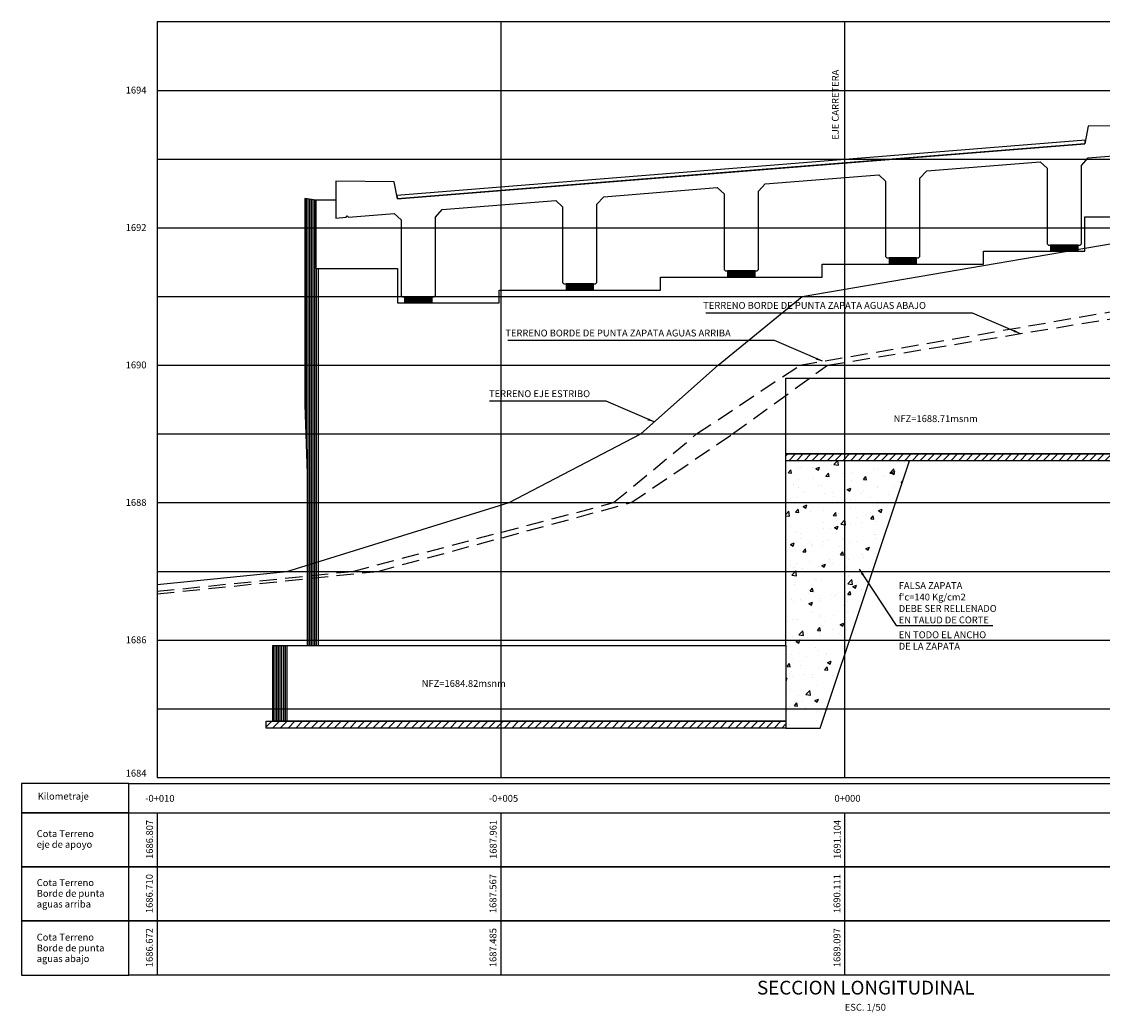
# Model space of a CAD drawing. Units: metres. Extents: x 356931.4 to 356975.5, y 8414166.5 to 8414227.5.
# Drawn here: x 356935.8 to 356951.5, y 8414166.5 to 8414180.9 of the extents above; entities that cross this region are included whole.
import ezdxf
from ezdxf.enums import TextEntityAlignment as Align

# ---------------------------------------------------------------- set-up
doc = ezdxf.new("R2010")
doc.units = ezdxf.units.M
for name, pattern in [('DASHDOT', [1, 0.5, -0.25, 0, -0.25]), ('DASHED2', [0.375, 0.25, -0.125]), ('HIDDEN', [9.525, 6.35, -3.175]), ('OCULTA2', [0.3, 0.2, -0.1])]:
    doc.linetypes.add(name, pattern=pattern)
for name, color, linetype in [('05_V_PERF', 7, 'Continuous'), ('1- Losa', 30, 'Continuous'), ('28', 8, 'Continuous'), ('2C', 3, 'Continuous'), ('A-ACOTADO-INDEMAT', 252, 'Continuous'), ('A-ESTRIBO', 3, 'Continuous'), ('A-TEXTOS-NOTAS-INDEMAT', 7, 'Continuous'), ('A-TEXTOS-TITULOS-INDEMAT', 4, 'Continuous'), ('Achurado puente', 59, 'Continuous'), ('EJE', 8, 'DASHDOT'), ('G-ACHURADO', 1, 'Continuous'), ('hatch', 225, 'HIDDEN')]:
    doc.layers.add(name, color=color, linetype=linetype)
doc.layers.add('1-ESTRIBOS', color=3, linetype='Continuous', lineweight=40)
doc.styles.add('01COTAS', font='romans.shx')
doc.styles.add('50-NOTAS', font='romans.shx', dxfattribs={"height": 0.1})
doc.styles.add('50-TITULO', font='arialbd.ttf', dxfattribs={"height": 0.2})
doc.dimstyles.new('DIM-50-CORTE', dxfattribs={"dimscale": 0.05, "dimtxt": 2, "dimasz": 2, "dimexe": 2, "dimexo": 2, "dimgap": 1, "dimtad": 1, "dimtih": 1, "dimtoh": 1, "dimdec": 0, "dimlfac": 1000, "dimdsep": 46, "dimtxsty": '01COTAS', "dimblk": 'OBLIQUE', "dimcen": 25, "dimclrd": 251, "dimclre": 251, "dimclrt": 7, "dimadec": 0, "dimazin": 0, "dimtfac": 1, "dimtdec": 0, "dimtmove": 2, "dimatfit": 3, "dimfxl": 1, "dimtolj": 1, "dimtzin": 0, "dimarcsym": 0})

# ---------------------------------------------------------------- blocks, each defined once
blk = doc.blocks.new('_Oblique')
at = {"color": 0, "linetype": 'ByBlock', "lineweight": -2}
blk.add_line((-0.5, -0.5), (0.5, 0.5), dxfattribs=at)

msp = doc.modelspace()

# ---------------------------------------------------------------- hatches: boundary and pattern name
at = {"layer": '28'}
h = msp.add_hatch(dxfattribs=at)
h.set_pattern_fill('STEEL', color=256, scale=0.05, angle=90, style=0)
h.set_pattern_definition([(135, (-477808.1080273, -663188.976706), (-0.004419417382416, -0.004419417382416), []), (135, (-477808.1111523, -663188.976706), (-0.004419417382416, -0.004419417382416), [])])
h.paths.add_polyline_path([(356951.1785, 8414177.6067), (356951.1785, 8414177.6097), (356950.7905, 8414177.6097), (356950.7905, 8414177.6067)])
h = msp.add_hatch(dxfattribs=at)
h.set_pattern_fill('STEEL', color=256, scale=0.05, angle=90, style=0)
h.set_pattern_definition([(135, (-477808.1080273, -663188.991706), (-0.004419417382416, -0.004419417382416), []), (135, (-477808.1111523, -663188.991706), (-0.004419417382416, -0.004419417382416), [])])
h.paths.add_polyline_path([(356951.1785, 8414177.5917), (356951.1785, 8414177.5947), (356950.7905, 8414177.5947), (356950.7905, 8414177.5917)])
h = msp.add_hatch(dxfattribs=at)
h.set_pattern_fill('STEEL', color=256, scale=0.05, angle=90, style=0)
h.set_pattern_definition([(135, (-477808.1080273, -663189.006706), (-0.004419417382416, -0.004419417382416), []), (135, (-477808.1111523, -663189.006706), (-0.004419417382416, -0.004419417382416), [])])
h.paths.add_polyline_path([(356951.1785, 8414177.5767), (356951.1785, 8414177.5797), (356950.7905, 8414177.5797), (356950.7905, 8414177.5767)])
h = msp.add_hatch(dxfattribs=at)
h.set_pattern_fill('STEEL', color=256, scale=0.05, angle=90, style=0)
h.set_pattern_definition([(135, (-477808.1080273, -663189.021706), (-0.004419417382416, -0.004419417382416), []), (135, (-477808.1111523, -663189.021706), (-0.004419417382416, -0.004419417382416), [])])
h.paths.add_polyline_path([(356951.1785, 8414177.5617), (356951.1785, 8414177.5647), (356950.7905, 8414177.5647), (356950.7905, 8414177.5617)])
h = msp.add_hatch(dxfattribs=at)
h.set_pattern_fill('STEEL', color=256, scale=0.05, angle=90, style=0)
h.set_pattern_definition([(135, (-477808.1080273, -663189.036706), (-0.004419417382416, -0.004419417382416), []), (135, (-477808.1111523, -663189.036706), (-0.004419417382416, -0.004419417382416), [])])
h.paths.add_polyline_path([(356951.1785, 8414177.5467), (356951.1785, 8414177.5497), (356950.7905, 8414177.5497), (356950.7905, 8414177.5467)])
h = msp.add_hatch(dxfattribs=at)
h.set_pattern_fill('STEEL', color=256, scale=0.05, angle=90, style=0)
h.set_pattern_definition([(135, (-477808.1080273, -663189.051706), (-0.004419417382416, -0.004419417382416), []), (135, (-477808.1111523, -663189.051706), (-0.004419417382416, -0.004419417382416), [])])
h.paths.add_polyline_path([(356951.1785, 8414177.5317), (356951.1785, 8414177.5347), (356950.7905, 8414177.5347), (356950.7905, 8414177.5317)])
h = msp.add_hatch(dxfattribs=at)
h.set_pattern_fill('STEEL', color=256, scale=0.05, angle=90, style=0)
h.set_pattern_definition([(135, (-477810.457985, -663189.164706), (-0.004419417382416, -0.004419417382416), []), (135, (-477810.46111, -663189.164706), (-0.004419417382416, -0.004419417382416), [])])
h.paths.add_polyline_path([(356948.8285, 8414177.4187), (356948.8285, 8414177.4217), (356948.4405, 8414177.4217), (356948.4405, 8414177.4187)])
h = msp.add_hatch(dxfattribs=at)
h.set_pattern_fill('STEEL', color=256, scale=0.05, angle=90, style=0)
h.set_pattern_definition([(135, (-477810.457985, -663189.179706), (-0.004419417382416, -0.004419417382416), []), (135, (-477810.46111, -663189.179706), (-0.004419417382416, -0.004419417382416), [])])
h.paths.add_polyline_path([(356948.8285, 8414177.4037), (356948.8285, 8414177.4067), (356948.4405, 8414177.4067), (356948.4405, 8414177.4037)])
h = msp.add_hatch(dxfattribs=at)
h.set_pattern_fill('STEEL', color=256, scale=0.05, angle=90, style=0)
h.set_pattern_definition([(135, (-477810.457985, -663189.194706), (-0.004419417382416, -0.004419417382416), []), (135, (-477810.46111, -663189.194706), (-0.004419417382416, -0.004419417382416), [])])
h.paths.add_polyline_path([(356948.8285, 8414177.3887), (356948.8285, 8414177.3917), (356948.4405, 8414177.3917), (356948.4405, 8414177.3887)])
h = msp.add_hatch(dxfattribs=at)
h.set_pattern_fill('STEEL', color=256, scale=0.05, angle=90, style=0)
h.set_pattern_definition([(135, (-477810.457985, -663189.209706), (-0.004419417382416, -0.004419417382416), []), (135, (-477810.46111, -663189.209706), (-0.004419417382416, -0.004419417382416), [])])
h.paths.add_polyline_path([(356948.8285, 8414177.3737), (356948.8285, 8414177.3767), (356948.4405, 8414177.3767), (356948.4405, 8414177.3737)])
h = msp.add_hatch(dxfattribs=at)
h.set_pattern_fill('STEEL', color=256, scale=0.05, angle=90, style=0)
h.set_pattern_definition([(135, (-477810.457985, -663189.224706), (-0.004419417382416, -0.004419417382416), []), (135, (-477810.46111, -663189.224706), (-0.004419417382416, -0.004419417382416), [])])
h.paths.add_polyline_path([(356948.8285, 8414177.3587), (356948.8285, 8414177.3617), (356948.4405, 8414177.3617), (356948.4405, 8414177.3587)])
h = msp.add_hatch(dxfattribs=at)
h.set_pattern_fill('STEEL', color=256, scale=0.05, angle=90, style=0)
h.set_pattern_definition([(135, (-477810.457985, -663189.239706), (-0.004419417382416, -0.004419417382416), []), (135, (-477810.46111, -663189.239706), (-0.004419417382416, -0.004419417382416), [])])
h.paths.add_polyline_path([(356948.8285, 8414177.3437), (356948.8285, 8414177.3467), (356948.4405, 8414177.3467), (356948.4405, 8414177.3437)])
h = msp.add_hatch(dxfattribs=at)
h.set_pattern_fill('STEEL', color=256, scale=0.05, angle=90, style=0)
h.set_pattern_definition([(135, (-477812.807985, -663189.352706), (-0.004419417382416, -0.004419417382416), []), (135, (-477812.81111, -663189.352706), (-0.004419417382416, -0.004419417382416), [])])
h.paths.add_polyline_path([(356946.4785, 8414177.2307), (356946.4785, 8414177.2337), (356946.0905, 8414177.2337), (356946.0905, 8414177.2307)])
h = msp.add_hatch(dxfattribs=at)
h.set_pattern_fill('STEEL', color=256, scale=0.05, angle=90, style=0)
h.set_pattern_definition([(135, (-477812.807985, -663189.367706), (-0.004419417382416, -0.004419417382416), []), (135, (-477812.81111, -663189.367706), (-0.004419417382416, -0.004419417382416), [])])
h.paths.add_polyline_path([(356946.4785, 8414177.2157), (356946.4785, 8414177.2187), (356946.0905, 8414177.2187), (356946.0905, 8414177.2157)])
h = msp.add_hatch(dxfattribs=at)
h.set_pattern_fill('STEEL', color=256, scale=0.05, angle=90, style=0)
h.set_pattern_definition([(135, (-477812.807985, -663189.382706), (-0.004419417382416, -0.004419417382416), []), (135, (-477812.81111, -663189.382706), (-0.004419417382416, -0.004419417382416), [])])
h.paths.add_polyline_path([(356946.4785, 8414177.2007), (356946.4785, 8414177.2037), (356946.0905, 8414177.2037), (356946.0905, 8414177.2007)])
h = msp.add_hatch(dxfattribs=at)
h.set_pattern_fill('STEEL', color=256, scale=0.05, angle=90, style=0)
h.set_pattern_definition([(135, (-477812.807985, -663189.397706), (-0.004419417382416, -0.004419417382416), []), (135, (-477812.81111, -663189.397706), (-0.004419417382416, -0.004419417382416), [])])
h.paths.add_polyline_path([(356946.4785, 8414177.1857), (356946.4785, 8414177.1887), (356946.0905, 8414177.1887), (356946.0905, 8414177.1857)])
h = msp.add_hatch(dxfattribs=at)
h.set_pattern_fill('STEEL', color=256, scale=0.05, angle=90, style=0)
h.set_pattern_definition([(135, (-477815.157985, -663189.540706), (-0.004419417382416, -0.004419417382416), []), (135, (-477815.16111, -663189.540706), (-0.004419417382416, -0.004419417382416), [])])
h.paths.add_polyline_path([(356944.1285, 8414177.0427), (356944.1285, 8414177.0457), (356943.7405, 8414177.0457), (356943.7405, 8414177.0427)])
h = msp.add_hatch(dxfattribs=at)
h.set_pattern_fill('STEEL', color=256, scale=0.05, angle=90, style=0)
h.set_pattern_definition([(135, (-477815.157985, -663189.555706), (-0.004419417382416, -0.004419417382416), []), (135, (-477815.16111, -663189.555706), (-0.004419417382416, -0.004419417382416), [])])
h.paths.add_polyline_path([(356944.1285, 8414177.0277), (356944.1285, 8414177.0307), (356943.7405, 8414177.0307), (356943.7405, 8414177.0277)])
h = msp.add_hatch(dxfattribs=at)
h.set_pattern_fill('STEEL', color=256, scale=0.05, angle=90, style=0)
h.set_pattern_definition([(135, (-477812.807985, -663189.412706), (-0.004419417382416, -0.004419417382416), []), (135, (-477812.81111, -663189.412706), (-0.004419417382416, -0.004419417382416), [])])
h.paths.add_polyline_path([(356946.4785, 8414177.1707), (356946.4785, 8414177.1737), (356946.0905, 8414177.1737), (356946.0905, 8414177.1707)])
h = msp.add_hatch(dxfattribs=at)
h.set_pattern_fill('STEEL', color=256, scale=0.05, angle=90, style=0)
h.set_pattern_definition([(135, (-477812.807985, -663189.427706), (-0.004419417382416, -0.004419417382416), []), (135, (-477812.81111, -663189.427706), (-0.004419417382416, -0.004419417382416), [])])
h.paths.add_polyline_path([(356946.4785, 8414177.1557), (356946.4785, 8414177.1587), (356946.0905, 8414177.1587), (356946.0905, 8414177.1557)])
h = msp.add_hatch(dxfattribs=at)
h.set_pattern_fill('STEEL', color=256, scale=0.05, angle=90, style=0)
h.set_pattern_definition([(135, (-477815.157985, -663189.570706), (-0.004419417382416, -0.004419417382416), []), (135, (-477815.16111, -663189.570706), (-0.004419417382416, -0.004419417382416), [])])
h.paths.add_polyline_path([(356944.1285, 8414177.0127), (356944.1285, 8414177.0157), (356943.7405, 8414177.0157), (356943.7405, 8414177.0127)])
h = msp.add_hatch(dxfattribs=at)
h.set_pattern_fill('STEEL', color=256, scale=0.05, angle=90, style=0)
h.set_pattern_definition([(135, (-477815.157985, -663189.585706), (-0.004419417382416, -0.004419417382416), []), (135, (-477815.16111, -663189.585706), (-0.004419417382416, -0.004419417382416), [])])
h.paths.add_polyline_path([(356944.1285, 8414176.9977), (356944.1285, 8414177.0007), (356943.7405, 8414177.0007), (356943.7405, 8414176.9977)])
h = msp.add_hatch(dxfattribs=at)
h.set_pattern_fill('STEEL', color=256, scale=0.05, angle=90, style=0)
h.set_pattern_definition([(135, (-477815.157985, -663189.600706), (-0.004419417382416, -0.004419417382416), []), (135, (-477815.16111, -663189.600706), (-0.004419417382416, -0.004419417382416), [])])
h.paths.add_polyline_path([(356944.1285, 8414176.9827), (356944.1285, 8414176.9857), (356943.7405, 8414176.9857), (356943.7405, 8414176.9827)])
h = msp.add_hatch(dxfattribs=at)
h.set_pattern_fill('STEEL', color=256, scale=0.05, angle=90, style=0)
h.set_pattern_definition([(135, (-477815.157985, -663189.615706), (-0.004419417382416, -0.004419417382416), []), (135, (-477815.16111, -663189.615706), (-0.004419417382416, -0.004419417382416), [])])
h.paths.add_polyline_path([(356944.1285, 8414176.9677), (356944.1285, 8414176.9707), (356943.7405, 8414176.9707), (356943.7405, 8414176.9677)])
h = msp.add_hatch(dxfattribs=at)
h.set_pattern_fill('STEEL', color=256, scale=0.05, angle=90, style=0)
h.set_pattern_definition([(135, (-477817.507985, -663189.728706), (-0.004419417382416, -0.004419417382416), []), (135, (-477817.51111, -663189.728706), (-0.004419417382416, -0.004419417382416), [])])
h.paths.add_polyline_path([(356941.7785, 8414176.8547), (356941.7785, 8414176.8577), (356941.3905, 8414176.8577), (356941.3905, 8414176.8547)])
h = msp.add_hatch(dxfattribs=at)
h.set_pattern_fill('STEEL', color=256, scale=0.05, angle=90, style=0)
h.set_pattern_definition([(135, (-477817.507985, -663189.743706), (-0.004419417382416, -0.004419417382416), []), (135, (-477817.51111, -663189.743706), (-0.004419417382416, -0.004419417382416), [])])
h.paths.add_polyline_path([(356941.7785, 8414176.8397), (356941.7785, 8414176.8427), (356941.3905, 8414176.8427), (356941.3905, 8414176.8397)])
h = msp.add_hatch(dxfattribs=at)
h.set_pattern_fill('STEEL', color=256, scale=0.05, angle=90, style=0)
h.set_pattern_definition([(135, (-477817.507985, -663189.758706), (-0.004419417382416, -0.004419417382416), []), (135, (-477817.51111, -663189.758706), (-0.004419417382416, -0.004419417382416), [])])
h.paths.add_polyline_path([(356941.7785, 8414176.8247), (356941.7785, 8414176.8277), (356941.3905, 8414176.8277), (356941.3905, 8414176.8247)])
h = msp.add_hatch(dxfattribs=at)
h.set_pattern_fill('STEEL', color=256, scale=0.05, angle=90, style=0)
h.set_pattern_definition([(135, (-477817.507985, -663189.773706), (-0.004419417382416, -0.004419417382416), []), (135, (-477817.51111, -663189.773706), (-0.004419417382416, -0.004419417382416), [])])
h.paths.add_polyline_path([(356941.7785, 8414176.8097), (356941.7785, 8414176.8127), (356941.3905, 8414176.8127), (356941.3905, 8414176.8097)])
h = msp.add_hatch(dxfattribs=at)
h.set_pattern_fill('STEEL', color=256, scale=0.05, angle=90, style=0)
h.set_pattern_definition([(135, (-477817.507985, -663189.788706), (-0.004419417382416, -0.004419417382416), []), (135, (-477817.51111, -663189.788706), (-0.004419417382416, -0.004419417382416), [])])
h.paths.add_polyline_path([(356941.7785, 8414176.7947), (356941.7785, 8414176.7977), (356941.3905, 8414176.7977), (356941.3905, 8414176.7947)])
h = msp.add_hatch(dxfattribs=at)
h.set_pattern_fill('STEEL', color=256, scale=0.05, angle=90, style=0)
h.set_pattern_definition([(135, (-477817.507985, -663189.803706), (-0.004419417382416, -0.004419417382416), []), (135, (-477817.51111, -663189.803706), (-0.004419417382416, -0.004419417382416), [])])
h.paths.add_polyline_path([(356941.7785, 8414176.7797), (356941.7785, 8414176.7827), (356941.3905, 8414176.7827), (356941.3905, 8414176.7797)])
at = {"layer": 'G-ACHURADO', "linetype": 'Continuous', "ltscale": 8}
h = msp.add_hatch(dxfattribs=at)
h.set_pattern_fill('ANSI31', color=256, scale=0.025)
h.set_pattern_definition([(45, (356647.072, 8414177.54628), (-0.0561266, 0.0561266), [])])
h.paths.add_polyline_path([(356953.0845, 8414174.5773), (356953.0845, 8414174.4773), (356946.9345, 8414174.4773), (356946.9345, 8414174.5773)])
h = msp.add_hatch(dxfattribs=at)
h.set_pattern_fill('AR-CONC', color=256, scale=0.003)
h.set_pattern_definition([(50, (356947.8328, 8414172.53226), (0.54655, -0.04782), [0.05715, -0.62865]), (355, (356947.8328, 8414172.53226), (-0.10573, 0.57317), [0.04572, -0.50292]), (100.451, (356947.87834, 8414172.5283), (0.44082, 0.52535), [0.04857, -0.53427]), (46.184, (356947.8328, 8414172.68466), (0.81324, -0.12613), [0.08572, -0.94297]), (96.636, (356947.9006, 8414172.67415), (0.7122, 0.74228), [0.07286, -0.8014]), (351.184, (356947.8328, 8414172.6847), (0.7122, 0.74228), [0.06858, -0.75438]), (21, (356947.909, 8414172.64656), (0.45484, -0.3068), [0.05715, -0.62865]), (326, (356947.909, 8414172.64656), (0.1854, 0.55256), [0.04572, -0.50292]), (71.451, (356947.9469, 8414172.621), (0.64025, 0.24577), [0.04857, -0.53427]), (37.5, (356947.8328, 8414172.53226), (0.009266, 0.253665), [0, -0.496824, 0, -0.51054, 0, -0.504825]), (7.5, (356947.8328, 8414172.53226), (0.20046, 0.300542), [0, -0.291084, 0, -0.485394, 0, -0.192405]), (327.5, (356947.66287, 8414172.53226), (0.406772, -0.017186), [0, -0.1905, 0, -0.59436, 0, -0.78867]), (317.5, (356947.58667, 8414172.53226), (0.44439, 0.07628), [0, -0.24765, 0, -0.394716, 0, -0.56007])])
h.paths.add_polyline_path([(356948.7311, 8414174.4773), (356946.9345, 8414174.4773), (356946.9345, 8414171.7873), (356946.9345, 8414170.6873), (356946.9345, 8414170.5873), (356947.4345, 8414170.5873)])
h = msp.add_hatch(dxfattribs=at)
h.set_pattern_fill('ANSI31', color=256, scale=0.025)
h.set_pattern_definition([(45, (356641.022, 8414173.65628), (-0.0561266, 0.0561266), [])])
h.paths.add_polyline_path([(356946.9345, 8414170.6873), (356946.9345, 8414170.5873), (356939.3691, 8414170.5873), (356939.3691, 8414170.6873)])

# ---------------------------------------------------------------- linework, layer by layer
at = {"linetype": 'ByBlock', "lineweight": -2, "elevation": 0}
msp.add_lwpolyline([(356951.2845, 8414179.0897), (356951.2945, 8414179.1405), (356941.2745, 8414178.3389), (356941.2845, 8414178.2897), (356951.2845, 8414179.0897)], dxfattribs=at)
at = {"layer": '05_V_PERF', "color": 5, "linetype": 'Continuous', "lineweight": -3}
for points in [[(356937.3755, 8414169.3537), (356937.3755, 8414169.7827), (356935.813, 8414169.7827), (356935.813, 8414169.3537)], [(356937.3755, 8414168.567), (356937.3755, 8414169.3537), (356935.813, 8414169.3537), (356935.813, 8414168.567)], [(356937.3755, 8414167.7803), (356937.3755, 8414168.567), (356935.813, 8414168.567), (356935.813, 8414167.7803)], [(356937.3755, 8414166.9936), (356937.3755, 8414167.7803), (356935.813, 8414167.7803), (356935.813, 8414166.9936)]]:
    msp.add_3dface(points, dxfattribs=at)
at = {"layer": '1- Losa', "linetype": 'ByBlock', "elevation": 0}
msp.add_lwpolyline([(356952.1845, 8414179.3522), (356951.3345, 8414179.3437), (356951.2845, 8414179.0897), (356946.2845, 8414178.6897), (356941.2845, 8414178.2897), (356941.2345, 8414178.5357), (356940.3845, 8414178.5442), (356940.3845, 8414178.0077), (356940.5345, 8414178.0197), (356940.5525, 8414178.0392), (356940.5704, 8414178.0226), (356941.2345, 8414178.0757), (356941.3345, 8414177.9837), (356941.3345, 8414176.8837), (356941.3545, 8414176.8637), (356941.8145, 8414176.8637), (356941.8345, 8414176.8837), (356941.8345, 8414178.0237), (356941.9345, 8414178.1317), (356943.5845, 8414178.2637), (356943.6845, 8414178.1717), (356943.6845, 8414177.0717), (356943.7045, 8414177.0517), (356944.1645, 8414177.0517), (356944.1845, 8414177.0717), (356944.1845, 8414178.2117), (356944.2845, 8414178.3197), (356945.9345, 8414178.4517), (356946.0345, 8414178.3597), (356946.0345, 8414177.2597), (356946.0545, 8414177.2397), (356946.5145, 8414177.2397), (356946.5345, 8414177.2597), (356946.5345, 8414178.3998), (356946.6345, 8414178.5077), (356948.2845, 8414178.6397), (356948.3845, 8414178.5477), (356948.3845, 8414177.4477), (356948.4045, 8414177.4277), (356948.8645, 8414177.4277), (356948.8845, 8414177.4477), (356948.8845, 8414178.5878), (356948.9845, 8414178.6957), (356950.6345, 8414178.8277), (356950.7345, 8414178.7357), (356950.7345, 8414177.6357), (356950.7545, 8414177.6157), (356951.2145, 8414177.6157), (356951.2345, 8414177.6357), (356951.2345, 8414178.7758), (356951.3345, 8414178.8837), (356951.9985, 8414178.9369)], dxfattribs=at)
at = {"layer": '1-ESTRIBOS', "color": 252, "linetype": 'Continuous', "lineweight": -2}
for p, q in [((356939.9513, 8414178.2895), (356939.9513, 8414174.7739)), ((356939.9763, 8414178.2857), (356939.9763, 8414171.7873)), ((356940.0013, 8414178.2819), (356940.0013, 8414171.7873)), ((356940.0263, 8414178.2781), (356940.0263, 8414171.7873)), ((356940.0513, 8414178.2742), (356940.0513, 8414171.7873)), ((356940.0763, 8414178.2704), (356940.0763, 8414171.7873)), ((356940.1013, 8414177.2737), (356940.1013, 8414171.7873)), ((356939.4719, 8414171.7873), (356939.4719, 8414170.6873)), ((356939.4969, 8414171.7873), (356939.4969, 8414170.6873)), ((356939.5219, 8414171.7873), (356939.5219, 8414170.6873)), ((356939.5469, 8414171.7873), (356939.5469, 8414170.6873)), ((356939.5719, 8414171.7873), (356939.5719, 8414170.6873)), ((356939.5969, 8414171.7873), (356939.5969, 8414170.6873)), ((356939.6219, 8414171.7873), (356939.6219, 8414170.6873)), ((356939.6469, 8414171.7873), (356939.6469, 8414170.6873))]:
    msp.add_line(p, q, dxfattribs=at)
at = {"layer": '2C', "elevation": 0}
for points in [[(356951.1845, 8414177.6157), (356950.7845, 8414177.6157), (356950.7845, 8414177.5257), (356951.1845, 8414177.5257)], [(356948.8345, 8414177.4277), (356948.4345, 8414177.4277), (356948.4345, 8414177.3377), (356948.8345, 8414177.3377)], [(356946.4845, 8414177.2397), (356946.0845, 8414177.2397), (356946.0845, 8414177.1497), (356946.4845, 8414177.1497)], [(356944.1345, 8414177.0517), (356943.7345, 8414177.0517), (356943.7345, 8414176.9617), (356944.1345, 8414176.9617)], [(356941.7845, 8414176.8637), (356941.3845, 8414176.8637), (356941.3845, 8414176.7737), (356941.7845, 8414176.7737)]]:
    msp.add_lwpolyline(points, close=True, dxfattribs=at)
at = {"layer": 'A-ACOTADO-INDEMAT', "linetype": 'ByBlock', "lineweight": -2}
for p, q in [((356937.7845, 8414180.8673), (356960.2845, 8414180.8673)), ((356937.7845, 8414180.8673), (356937.7845, 8414169.8673)), ((356942.7845, 8414180.8673), (356942.7845, 8414169.8673)), ((356947.7845, 8414180.8673), (356947.7845, 8414169.8673)), ((356937.7845, 8414179.8673), (356960.2845, 8414179.8673)), ((356937.7845, 8414178.8673), (356960.2845, 8414178.8673)), ((356937.7845, 8414177.8673), (356960.2845, 8414177.8673)), ((356937.7845, 8414176.8673), (356960.2845, 8414176.8673)), ((356937.7845, 8414175.8673), (356960.2845, 8414175.8673)), ((356937.7845, 8414174.8673), (356960.2845, 8414174.8673)), ((356937.7845, 8414173.8673), (356960.2845, 8414173.8673)), ((356937.7845, 8414172.8673), (356960.2845, 8414172.8673)), ((356937.7845, 8414171.8673), (356960.2845, 8414171.8673)), ((356937.7845, 8414170.8673), (356960.2845, 8414170.8673)), ((356937.7845, 8414169.8673), (356960.2845, 8414169.8673)), ((356937.3755, 8414169.3537), (356960.2845, 8414169.3537)), ((356937.7845, 8414169.3537), (356937.7845, 8414166.9936)), ((356942.7845, 8414169.3537), (356942.7845, 8414166.9936)), ((356947.7845, 8414169.3537), (356947.7845, 8414166.9936))]:
    msp.add_line(p, q, dxfattribs=at)
at = {"layer": 'A-ACOTADO-INDEMAT', "color": 5, "linetype": 'DASHED2', "lineweight": -2}
msp.add_lwpolyline([(356937.7845, 8414172.5399), (356940.9951, 8414172.8673), (356944.6835, 8414173.8673), (356946.1564, 8414174.8673), (356947.539, 8414175.8673), (356953.6439, 8414176.8673), (356955.3435, 8414177.8673), (356956.6307, 8414178.8673), (356957.7777, 8414179.8673), (356958.2536, 8414180.8673)], dxfattribs=at)
at = {"layer": 'A-ACOTADO-INDEMAT'}
for points in [[(356949.9595, 8414174.5773, 0, 0.12, 0), (356949.9595, 8414174.6759, 0, 0, 0), (356949.9595, 8414174.9868, 0, 0, 0), (356948.5018, 8414174.988, 0, 0, 0)], [(356943.1518, 8414170.6873, 0, 0.12, 0), (356943.1518, 8414170.7859, 0, 0, 0), (356943.1518, 8414171.0968, 0, 0, 0), (356941.5555, 8414171.0986, 0, 0, 0)]]:
    msp.add_lwpolyline(points, format="xyseb", dxfattribs=at)
at = {"layer": 'A-ACOTADO-INDEMAT', "linetype": 'ByBlock', "lineweight": -2}
for points in [[(356937.3755, 8414169.7827), (356960.2845, 8414169.7827), (356960.2845, 8414168.567), (356937.3755, 8414168.567)], [(356937.3755, 8414168.567), (356960.2845, 8414168.567), (356960.2845, 8414167.7803), (356937.3755, 8414167.7803)], [(356937.3755, 8414167.7803), (356960.2845, 8414167.7803), (356960.2845, 8414166.9936), (356937.3755, 8414166.9936)]]:
    msp.add_lwpolyline(points, close=True, dxfattribs=at)
at = {"layer": 'A-ESTRIBO', "linetype": 'ByBlock', "lineweight": -2}
for p, q in [((356940.0938, 8414178.2677), (356939.9318, 8414178.2925)), ((356940.0938, 8414178.2677), (356939.9318, 8414178.2925)), ((356939.9318, 8414178.2925), (356939.9318, 8414175.2925)), ((356940.3845, 8414178.2677), (356940.0938, 8414178.2677)), ((356940.0938, 8414178.2677), (356940.0938, 8414177.2737)), ((356940.1263, 8414177.2737), (356940.1263, 8414171.7873)), ((356939.9318, 8414175.2925), (356939.9695, 8414174.2925)), ((356946.9345, 8414171.7873), (356946.9345, 8414174.5773)), ((356939.9695, 8414174.2925), (356939.9695, 8414171.7873)), ((356939.6719, 8414171.7873), (356939.6719, 8414170.6873))]:
    msp.add_line(p, q, dxfattribs=at)
msp.add_lwpolyline([(356940.0938, 8414177.2737), (356941.2845, 8414177.2737), (356941.2845, 8414176.7737), (356942.7595, 8414176.7737), (356942.7595, 8414176.9617), (356945.1095, 8414176.9617), (356945.1095, 8414177.1497), (356947.4595, 8414177.1497), (356947.4595, 8414177.3377), (356949.8095, 8414177.3377), (356949.8095, 8414177.5257), (356951.2845, 8414177.5257), (356951.2845, 8414178.0257), (356952.4845, 8414178.0257)], dxfattribs=at)
for points in [[(356946.9345, 8414175.6773), (356952.9845, 8414175.6773), (356952.9845, 8414174.5773), (356946.9345, 8414174.5773)], [(356939.4691, 8414171.7873), (356946.9345, 8414171.7873), (356946.9345, 8414170.6873), (356939.4691, 8414170.6873)]]:
    msp.add_lwpolyline(points, close=True, dxfattribs=at)
at = {"layer": 'Achurado puente', "color": 1, "linetype": 'OCULTA2'}
msp.add_line((356947.7845, 8414180.4001), (356947.7845, 8414176.871), dxfattribs=at)
at = {"layer": 'Achurado puente', "color": 1, "linetype": 'Continuous'}
msp.add_lwpolyline([(356937.7845, 8414172.675), (356939.6704, 8414172.8673), (356942.9086, 8414173.8673), (356944.8213, 8414174.8673), (356945.9472, 8414175.8673), (356947.1713, 8414176.8673), (356953.0162, 8414177.8673), (356955.3314, 8414178.8673), (356957.0772, 8414179.8673), (356957.8101, 8414180.8673)], dxfattribs=at)
at = {"layer": 'Achurado puente', "color": 32, "linetype": 'DASHED2'}
msp.add_lwpolyline([(356937.7845, 8414172.5775), (356940.6257, 8414172.8673), (356944.4277, 8414173.8673), (356945.6345, 8414174.8673), (356947.1382, 8414175.8673), (356952.9573, 8414176.8673), (356955.1168, 8414177.8673), (356956.4449, 8414178.8673), (356957.6022, 8414179.8673), (356958.3575, 8414180.8673)], dxfattribs=at)
at = {"layer": 'EJE', "color": 1, "linetype": 'OCULTA2'}
msp.add_line((356947.7845, 8414180.4001), (356947.7845, 8414174.6138), dxfattribs=at)
at = {"layer": 'G-ACHURADO', "linetype": 'Continuous', "ltscale": 8}
for points in [[(356946.9345, 8414174.5773), (356953.0845, 8414174.5773), (356953.0845, 8414174.4773), (356946.9345, 8414174.4773)], [(356939.3691, 8414170.6873), (356946.9345, 8414170.6873), (356946.9345, 8414170.5873), (356939.3691, 8414170.5873)]]:
    msp.add_lwpolyline(points, close=True, dxfattribs=at)
msp.add_lwpolyline([(356946.9345, 8414170.5873), (356947.4345, 8414170.5873), (356948.7311, 8414174.4773)], dxfattribs=at)
at = {"layer": 'hatch', "color": 1, "linetype": 'ByBlock', "elevation": 0}
for points in [[(356950.7905, 8414177.6097), (356951.1785, 8414177.6097), (356951.1785, 8414177.6067), (356950.7905, 8414177.6067)], [(356950.7905, 8414177.5947), (356951.1785, 8414177.5947), (356951.1785, 8414177.5917), (356950.7905, 8414177.5917)], [(356950.7905, 8414177.5797), (356951.1785, 8414177.5797), (356951.1785, 8414177.5767), (356950.7905, 8414177.5767)], [(356950.7905, 8414177.5647), (356951.1785, 8414177.5647), (356951.1785, 8414177.5617), (356950.7905, 8414177.5617)], [(356950.7905, 8414177.5497), (356951.1785, 8414177.5497), (356951.1785, 8414177.5467), (356950.7905, 8414177.5467)], [(356950.7905, 8414177.5347), (356951.1785, 8414177.5347), (356951.1785, 8414177.5317), (356950.7905, 8414177.5317)], [(356948.4405, 8414177.4217), (356948.8285, 8414177.4217), (356948.8285, 8414177.4187), (356948.4405, 8414177.4187)], [(356948.4405, 8414177.4067), (356948.8285, 8414177.4067), (356948.8285, 8414177.4037), (356948.4405, 8414177.4037)], [(356948.4405, 8414177.3917), (356948.8285, 8414177.3917), (356948.8285, 8414177.3887), (356948.4405, 8414177.3887)], [(356948.4405, 8414177.3767), (356948.8285, 8414177.3767), (356948.8285, 8414177.3737), (356948.4405, 8414177.3737)], [(356948.4405, 8414177.3617), (356948.8285, 8414177.3617), (356948.8285, 8414177.3587), (356948.4405, 8414177.3587)], [(356948.4405, 8414177.3467), (356948.8285, 8414177.3467), (356948.8285, 8414177.3437), (356948.4405, 8414177.3437)], [(356946.0905, 8414177.2337), (356946.4785, 8414177.2337), (356946.4785, 8414177.2307), (356946.0905, 8414177.2307)], [(356946.0905, 8414177.2187), (356946.4785, 8414177.2187), (356946.4785, 8414177.2157), (356946.0905, 8414177.2157)], [(356946.0905, 8414177.2037), (356946.4785, 8414177.2037), (356946.4785, 8414177.2007), (356946.0905, 8414177.2007)], [(356946.0905, 8414177.1887), (356946.4785, 8414177.1887), (356946.4785, 8414177.1857), (356946.0905, 8414177.1857)], [(356943.7405, 8414177.0457), (356944.1285, 8414177.0457), (356944.1285, 8414177.0427), (356943.7405, 8414177.0427)], [(356943.7405, 8414177.0307), (356944.1285, 8414177.0307), (356944.1285, 8414177.0277), (356943.7405, 8414177.0277)], [(356946.0905, 8414177.1737), (356946.4785, 8414177.1737), (356946.4785, 8414177.1707), (356946.0905, 8414177.1707)], [(356946.0905, 8414177.1587), (356946.4785, 8414177.1587), (356946.4785, 8414177.1557), (356946.0905, 8414177.1557)], [(356943.7405, 8414177.0157), (356944.1285, 8414177.0157), (356944.1285, 8414177.0127), (356943.7405, 8414177.0127)], [(356943.7405, 8414177.0007), (356944.1285, 8414177.0007), (356944.1285, 8414176.9977), (356943.7405, 8414176.9977)], [(356943.7405, 8414176.9857), (356944.1285, 8414176.9857), (356944.1285, 8414176.9827), (356943.7405, 8414176.9827)], [(356943.7405, 8414176.9707), (356944.1285, 8414176.9707), (356944.1285, 8414176.9677), (356943.7405, 8414176.9677)], [(356941.3905, 8414176.8577), (356941.7785, 8414176.8577), (356941.7785, 8414176.8547), (356941.3905, 8414176.8547)], [(356941.3905, 8414176.8427), (356941.7785, 8414176.8427), (356941.7785, 8414176.8397), (356941.3905, 8414176.8397)], [(356941.3905, 8414176.8277), (356941.7785, 8414176.8277), (356941.7785, 8414176.8247), (356941.3905, 8414176.8247)], [(356941.3905, 8414176.8127), (356941.7785, 8414176.8127), (356941.7785, 8414176.8097), (356941.3905, 8414176.8097)], [(356941.3905, 8414176.7977), (356941.7785, 8414176.7977), (356941.7785, 8414176.7947), (356941.3905, 8414176.7947)], [(356941.3905, 8414176.7827), (356941.7785, 8414176.7827), (356941.7785, 8414176.7797), (356941.3905, 8414176.7797)]]:
    msp.add_lwpolyline(points, close=True, dxfattribs=at)

# ---------------------------------------------------------------- texts
at = {"layer": 'A-TEXTOS-NOTAS-INDEMAT', "style": '50-NOTAS'}
msp.add_text('EJE CARRETERA', height=0.1, rotation=90, dxfattribs=at).set_placement((356947.7025, 8414179.6576), align=Align.CENTER)
msp.add_text('EJE CARRETERA', height=0.1, rotation=90, dxfattribs=at).set_placement((356947.7025, 8414179.6576), align=Align.CENTER)
for s, p in [('1694', (356937.4787, 8414179.8211)), ('1692', (356937.4787, 8414177.8211)), ('1690', (356937.4787, 8414175.8211)), ('1688', (356937.4787, 8414173.8211)), ('1686', (356937.4787, 8414171.8211)), ('1684', (356937.4787, 8414169.8807)), ('-0+010', (356937.8246, 8414169.5147)), ('-0+005', (356942.8246, 8414169.5147)), ('0+000', (356947.8305, 8414169.5147, 0.975)), ('ESC. 1/50', (356948.09, 8414166.4745))]:
    msp.add_text(s, height=0.1, dxfattribs=at).set_placement(p, align=Align.CENTER)
for s, p in [('TERRENO BORDE DE PUNTA ZAPATA AGUAS ABAJO', (356945.7308, 8414176.6874)), ('TERRENO BORDE DE PUNTA ZAPATA AGUAS ARRIBA', (356942.8511, 8414176.2858)), ('TERRENO EJE ESTRIBO', (356942.6135, 8414175.4028))]:
    msp.add_text(s, height=0.1, dxfattribs=at).set_placement(p)
at = {"layer": 'A-TEXTOS-NOTAS-INDEMAT', "color": 1, "style": '50-NOTAS'}
for s, p in [('1686.807', (356937.7246, 8414168.9669)), ('1687.961', (356942.7246, 8414168.9669)), ('1691.104', (356947.7304, 8414168.9669, 0.975))]:
    msp.add_text(s, height=0.1, rotation=90, dxfattribs=at).set_placement(p, align=Align.CENTER)
at = {"layer": 'A-TEXTOS-NOTAS-INDEMAT', "linetype": 'ByBlock', "lineweight": -2, "style": '50-NOTAS'}
for s, p in [('Cota Terreno', (356936.0329, 8414169.0012)), ('eje de apoyo', (356936.0329, 8414168.8447)), ('Cota Terreno', (356936.0329, 8414168.2885)), ('Borde de punta', (356936.0329, 8414168.1316)), ('aguas arriba', (356936.0329, 8414167.9761)), ('Cota Terreno', (356936.0329, 8414167.4943)), ('Borde de punta', (356936.0329, 8414167.3374)), ('aguas abajo', (356936.0329, 8414167.1819))]:
    msp.add_text(s, height=0.1, dxfattribs=at).set_placement(p)
at = {"layer": 'A-TEXTOS-NOTAS-INDEMAT', "color": 5, "style": '50-NOTAS'}
for s, p in [('1686.672', (356937.7216, 8414167.3923)), ('1687.485', (356942.7216, 8414167.3923)), ('1689.097', (356947.7274, 8414167.3923, 0.975))]:
    msp.add_text(s, height=0.1, rotation=90, dxfattribs=at).set_placement(p, align=Align.CENTER)
at = {"layer": 'A-TEXTOS-NOTAS-INDEMAT', "char_height": 0.1, "width": 2.916561, "attachment_point": 4, "style": '50-NOTAS'}
for s, insert in [('NFZ=1688.71msnm', (356948.5018, 8414175.0769)), ("FALSA ZAPATA\\Pf'c=140 Kg/cm2\\PDEBE SER RELLENADO\\PEN TALUD DE CORTE\\P ", (356948.5756, 8414172.3978)), ('EN TODO EL ANCHO\\PDE LA ZAPATA', (356948.5756, 8414171.8485)), ('NFZ=1684.82msnm', (356941.6345, 8414171.2238))]:
    msp.add_mtext(s, dxfattribs=dict(at, insert=insert))
at = {"layer": 'A-TEXTOS-NOTAS-INDEMAT', "insert": (356936.0472, 8414169.583), "char_height": 0.1, "attachment_point": 4, "style": '50-NOTAS'}
msp.add_mtext('Kilometraje', dxfattribs=at)
at = {"layer": 'A-TEXTOS-TITULOS-INDEMAT', "style": '50-TITULO'}
msp.add_text('SECCION LONGITUDINAL', height=0.2, dxfattribs=at).set_placement((356948.0977, 8414166.7103), align=Align.CENTER)
at = {"layer": 'Achurado puente', "color": 32, "linetype": 'Continuous', "style": '50-NOTAS'}
for s, p in [('1686.710', (356937.7216, 8414168.179)), ('1687.567', (356942.7216, 8414168.179)), ('1690.111', (356947.7274, 8414168.179, 0.975))]:
    msp.add_text(s, height=0.1, rotation=90, dxfattribs=at).set_placement(p, align=Align.CENTER)

# ---------------------------------------------------------------- leaders
at = {"layer": 'A-ACOTADO-INDEMAT'}
for points in [[(356950.3465, 8414176.3263), (356949.6496, 8414176.6267), (356945.7686, 8414176.6267)], [(356947.4668, 8414175.9247), (356946.7698, 8414176.2251), (356942.8889, 8414176.2251)], [(356945.0177, 8414175.0417), (356944.3207, 8414175.3421), (356942.6194, 8414175.3421)], [(356948.0003, 8414172.9018), (356948.5379, 8414172.0795), (356949.9447, 8414172.0795)]]:
    msp.add_leader(points, dimstyle='DIM-50-CORTE', dxfattribs=at)

doc.saveas('drawing.dxf')
